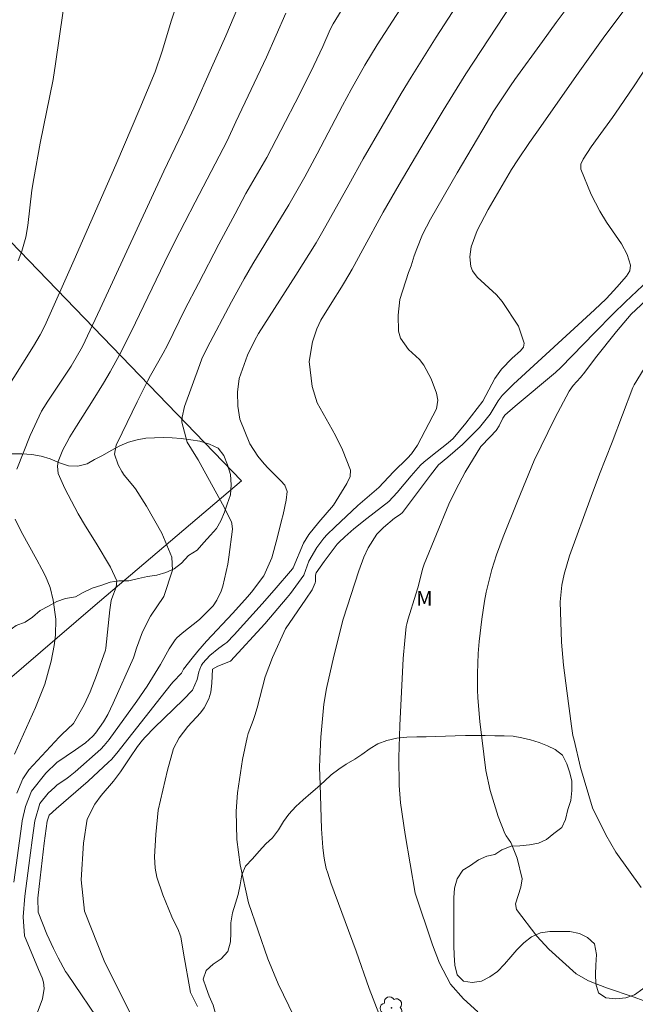
# Model space of a CAD drawing. Units: metres. Extents: x 282623 to 283139, y 1674896 to 1675461.
# Drawn here: x 283006 to 283069, y 1675084 to 1675185 of the extents above; entities that cross this region are included whole.
import ezdxf

# ---------------------------------------------------------------- set-up
doc = ezdxf.new("R2010")
doc.units = ezdxf.units.M
doc.header["$MEASUREMENT"] = 0
for name, color, linetype, lineweight, true_color in [('Arvores_Isoladas', 7, 'Continuous', 18, 0x00ff33), ('Curvas_Intermediarias', 7, 'Continuous', 9, 0x783c14), ('Curvas_Mestras', 7, 'Continuous', 20, 0x783c14), ('Topon_Vegetacao', 7, 'Continuous', 9, 0x00ff33), ('Vegetacao', 7, 'Orla8', 9, 0x00ff33)]:
    doc.layers.add(name, color=color, linetype=linetype, lineweight=lineweight, true_color=true_color)
doc.layers.add('Cerca', color=8, linetype='Cerca', lineweight=20)
doc.styles.add('Arial', font='arial.ttf', dxfattribs={"height": 1.5})
doc.styles.get("Standard").update_dxf_attribs({"font": 'arial.ttf'})
doc.linetypes.add('Cerca', pattern='A,10,0,["X",Standard,S=1,R=0,X=0,Y=-0.5],0.1', length=10.1)
doc.linetypes.add('Orla8', pattern='A,6,-0.5,["V",Standard,S=1,R=0,X=-0.5,Y=-1],-0.5,6,-0.5,["V",Standard,S=1,R=0,X=-0.5,Y=-1],-0.5', length=14)

# ---------------------------------------------------------------- blocks, each defined once
blk = doc.blocks.new('Arvore')
at = {"layer": 'Arvores_Isoladas'}
blk.add_lwpolyline([(-0.72, 0.49, 0.872324), (-0.72, -0.55, 0.862983), (0.28, -0.83, 0.900105), (0.89, 0.03, 0.863155), (0.26, 0.86, 0.882486)], format="xyb", close=True, dxfattribs=at)
blk.add_circle((0, 0), 0.0286, dxfattribs=at)

msp = doc.modelspace()

# ---------------------------------------------------------------- linework, layer by layer
at = {"layer": 'Cerca', "flags": 128}
msp.add_lwpolyline([(283122.25, 1675126.61), (283120.46, 1675130.15), (283114.66, 1675140.14), (283107.7, 1675151.06), (283098.83, 1675163.37), (283084.96, 1675180.23), (283072.13, 1675194.02), (283060.75, 1675205.21), (283041.72, 1675220.94), (283033.3, 1675227.19), (283029.23, 1675229.71), (283026.88, 1675230.75), (283023.88, 1675231.34), (283020.98, 1675231.47), (283018.13, 1675231.25), (283014.7, 1675230.36), (283011.19, 1675228.38), (283007.7, 1675225.22), (283003.03, 1675219.72), (282995.92, 1675211.21), (282983.21, 1675198.48), (282976.1, 1675192.04), (282978.22, 1675189.85), (283028.36, 1675137.94), (283013.13, 1675125), (282989.97, 1675105.14), (282940.86, 1675156.72), (282978.22, 1675189.85)], dxfattribs=at)
at = {"layer": 'Curvas_Intermediarias', "flags": 128}
for points, elevation in [([(283005.5, 1675160.42), (283005.87, 1675161.4), (283006.3, 1675162.85), (283006.48, 1675164.04), (283006.91, 1675167.66), (283007.09, 1675168.86), (283007.76, 1675172.45), (283009.07, 1675178.96), (283009.31, 1675180.59), (283010.11, 1675185.99), (283010.3, 1675186.8), (283011.05, 1675189.19), (283010.04, 1675192.64), (283005.64, 1675200.65)], 51), ([(283048.94, 1675192.92), (283042.25, 1675182.53), (283040.97, 1675180.44), (283039.56, 1675177.96), (283038.68, 1675176.32), (283036.09, 1675171.37), (283034.82, 1675169.01), (283033.18, 1675166.16), (283029.52, 1675160.12), (283028.63, 1675158.59), (283027.32, 1675156.22), (283024.85, 1675151.52), (283024.31, 1675150.4), (283024.08, 1675149.83), (283022.52, 1675145.53), (283022.29, 1675144.44), (283022.26, 1675143.93), (283022.8, 1675141.88), (283023.68, 1675140.44), (283023.91, 1675140.08), (283024.33, 1675139.34), (283026.41, 1675135.53), (283027.33, 1675133.72), (283027.38, 1675133.58), (283027.42, 1675132.99), (283027.06, 1675130.12), (283026.94, 1675129.41), (283026.44, 1675127.17), (283026.27, 1675126.63), (283025.83, 1675125.71), (283025.47, 1675125.14), (283024.04, 1675123.76), (283022.28, 1675122.36), (283021.73, 1675121.86), (283021.55, 1675121.67), (283020.96, 1675120.76), (283020.08, 1675119.14), (283018.69, 1675116.92), (283017.63, 1675115.38), (283014.8, 1675111.46), (283014.31, 1675110.85), (283013.96, 1675110.48), (283011.32, 1675108.18), (283010.64, 1675107.62), (283010.37, 1675107.41), (283009.5, 1675106.83), (283009.24, 1675106.61), (283008.58, 1675105.98), (283007.73, 1675104.92), (283007.19, 1675103.17), (283006.92, 1675101.18), (283006.6, 1675098.59), (283006.27, 1675096.23), (283006.17, 1675095.44), (283006.01, 1675093.33), (283006.14, 1675091.38), (283007.59, 1675087.96), (283007.95, 1675087.1), (283008.1, 1675086.67), (283008.17, 1675086), (283007.98, 1675084.95), (283007.45, 1675083.47)], 56), ([(283014.21, 1675082.08), (283010.55, 1675087.46), (283010.36, 1675087.76), (283009.58, 1675089.16), (283009.1, 1675090.11), (283008.42, 1675091.57), (283007.53, 1675093.8), (283007.51, 1675095.25), (283007.66, 1675096.44), (283008.16, 1675100.88), (283008.46, 1675103.13), (283008.68, 1675103.75), (283009.4, 1675104.39), (283012.65, 1675107.22), (283014.76, 1675109.15), (283015.05, 1675109.44), (283015.58, 1675110.08), (283020.14, 1675115.85), (283021.16, 1675117.12), (283021.36, 1675117.36), (283022.21, 1675118.26), (283022.41, 1675118.68), (283023.29, 1675119.79), (283023.9, 1675120.52), (283024.78, 1675121.52), (283027.48, 1675124.39), (283028.98, 1675126.06), (283029.39, 1675126.54), (283030.64, 1675128.22), (283031.47, 1675130.06), (283031.99, 1675132.06), (283032.44, 1675133.86), (283032.62, 1675134.47), (283032.92, 1675135.95), (283033.03, 1675136.83), (283032.79, 1675137.48), (283032.39, 1675137.92), (283031.09, 1675139.21), (283030.68, 1675139.65), (283030.04, 1675140.44), (283029.22, 1675141.72), (283028.19, 1675144.23), (283027.96, 1675145.57), (283027.94, 1675147), (283028.13, 1675148.4), (283028.98, 1675150.77), (283029.7, 1675152.3), (283030.08, 1675153.01), (283033.9, 1675158.97), (283035.98, 1675162.28), (283036.68, 1675163.45), (283039.35, 1675168.2), (283040.79, 1675170.86), (283044.7, 1675177.55), (283045.7, 1675179.21), (283048.28, 1675183.3), (283053.63, 1675191.6)], 57), ([(283023.85, 1675084.18), (283023.14, 1675085.6), (283022.42, 1675089.63), (283022.14, 1675091.3), (283022.09, 1675091.45), (283021.89, 1675091.93), (283021.22, 1675093.33), (283020.31, 1675095.59), (283019.7, 1675097.41), (283019.52, 1675098.33), (283019.45, 1675099.47), (283019.58, 1675101.77), (283019.82, 1675104.26), (283020.78, 1675108.33), (283021.41, 1675110.56), (283021.98, 1675111.63), (283022.86, 1675112.79), (283024.14, 1675114.21), (283024.52, 1675114.71), (283025.01, 1675115.64), (283025.21, 1675116.3), (283025.32, 1675117.23), (283025.37, 1675118.65), (283025.92, 1675118.98), (283027.21, 1675119.47), (283030.75, 1675123.3), (283033.02, 1675125.98), (283033.37, 1675126.41), (283034.73, 1675128.29), (283035.23, 1675129.7), (283036.07, 1675131.1), (283036.77, 1675132.08), (283037.11, 1675132.44), (283037.89, 1675133.19), (283040.26, 1675135.4), (283042.41, 1675137.23), (283043.92, 1675138.86), (283045.34, 1675140.23), (283045.74, 1675140.68), (283046.35, 1675141.59), (283048.29, 1675145.28), (283048.45, 1675146.17), (283048.32, 1675146.9), (283047.76, 1675148.37), (283047, 1675149.76), (283046.55, 1675150.34), (283045.45, 1675151.37), (283044.62, 1675152.51), (283044.43, 1675153.25), (283044.37, 1675154.86), (283044.55, 1675156.47), (283045.45, 1675159.24), (283045.7, 1675159.93), (283046.01, 1675160.93), (283046.28, 1675161.66), (283046.88, 1675163.13), (283047.68, 1675164.69), (283050.41, 1675169.43), (283053.48, 1675174.62), (283054.12, 1675175.67), (283055.88, 1675178.33), (283056.33, 1675178.98), (283059.14, 1675182.87), (283060.56, 1675184.8), (283063.42, 1675188.64)], 59), ([(283056.8, 1675187.93), (283051.31, 1675179.54), (283049.97, 1675177.41), (283048.98, 1675175.81), (283047.03, 1675172.56), (283044.47, 1675168.23), (283042.86, 1675165.39), (283040.78, 1675161.59), (283039.66, 1675159.58), (283038.89, 1675158.25), (283038.57, 1675157.72), (283037.58, 1675156.16), (283036.47, 1675154.36), (283036.05, 1675153.46), (283035.61, 1675152.15), (283035.28, 1675150.12), (283035.59, 1675147.57), (283036.08, 1675145.92), (283037.63, 1675143.18), (283038.01, 1675142.49), (283038.67, 1675141.11), (283039.51, 1675139.01), (283039.48, 1675138.38), (283039.12, 1675137.66), (283037.77, 1675135.44), (283036.26, 1675133.69), (283035.23, 1675132.45), (283034.69, 1675131.56), (283033.63, 1675129.04), (283033.56, 1675128.92), (283031.71, 1675126.76), (283030.47, 1675125.34), (283027.59, 1675122.17), (283026.85, 1675121.41), (283026.66, 1675121.24), (283026.03, 1675120.82), (283025.1, 1675120.08), (283024.39, 1675119.28), (283024.27, 1675119.08), (283024.08, 1675118.66), (283023.99, 1675118.41), (283023.82, 1675117.62), (283023.35, 1675116.51), (283022.4, 1675115.54), (283019.44, 1675112.69), (283018.48, 1675111.72), (283018.21, 1675111.41), (283017.72, 1675110.75), (283016.93, 1675109.59), (283015.98, 1675108.16), (283015.25, 1675107.2), (283014, 1675105.74), (283013.36, 1675104.87), (283012.55, 1675103.33), (283012.2, 1675100.88), (283011.95, 1675097.12), (283012.3, 1675093.93), (283014.31, 1675088.83), (283017.04, 1675083.36)], 58), ([(283021.98, 1675187.47), (283021.2, 1675185.05), (283020.23, 1675181.86), (283019.51, 1675179.75), (283017.94, 1675176.01), (283015.51, 1675170.24), (283011.23, 1675160.53), (283008.22, 1675153.77), (283007.76, 1675152.87), (283007.07, 1675151.71), (283003.98, 1675146.76)], 52), ([(283032.89, 1675185.76), (283030.92, 1675181.24), (283027.76, 1675174.63), (283026.87, 1675172.7), (283023.6, 1675166.42), (283021.51, 1675162.33), (283020.49, 1675160.27), (283017.5, 1675154.07), (283016.49, 1675152), (283015.88, 1675150.82), (283014.93, 1675149.07), (283014.24, 1675147.92), (283013.18, 1675146.2), (283011.48, 1675143.53), (283010.8, 1675142.42), (283010.48, 1675141.86), (283010.08, 1675141.1), (283009.6, 1675139.92), (283009.51, 1675139.42), (283009.59, 1675138.67), (283010.27, 1675137.13), (283011.64, 1675134.55), (283012.39, 1675133.29), (283013.49, 1675131.56), (283014.94, 1675129.09), (283015.59, 1675127.7), (283015.54, 1675127.06), (283015.08, 1675125.89), (283015.03, 1675125.69), (283014.89, 1675124.73), (283014.46, 1675120.83), (283014.42, 1675120.6), (283013.52, 1675118.02), (283012.87, 1675116.36), (283012.25, 1675115.02), (283011.16, 1675113.11), (283009.98, 1675111.98), (283009.68, 1675111.7), (283006.6, 1675108.37), (283005.97, 1675107.46), (283005.36, 1675105.99)], 54), ([(283005.37, 1675139.13), (283006.74, 1675142.58), (283007.88, 1675145.04), (283008.11, 1675145.42), (283008.54, 1675146.09), (283010.92, 1675149.67), (283012.08, 1675151.66), (283013.89, 1675155.53), (283020.39, 1675169.58), (283022.31, 1675173.57), (283023.46, 1675176.06), (283025.27, 1675180.17), (283026.75, 1675183.45), (283027.99, 1675186.35)], 53), ([(283042.39, 1675083.44), (283041.43, 1675085.99), (283040.1, 1675089.84), (283037.5, 1675096.83), (283037.17, 1675097.79), (283037.03, 1675098.27), (283036.84, 1675099.13), (283036.76, 1675099.56), (283036.66, 1675100.44), (283036.55, 1675102.32), (283036.39, 1675106.88), (283036.35, 1675108.61), (283036.36, 1675109.48), (283036.46, 1675111.72), (283036.77, 1675115.07), (283037.05, 1675116.68), (283037.79, 1675119.98), (283038.77, 1675123.79), (283040.36, 1675128.73), (283040.87, 1675130.11), (283041.33, 1675131.09), (283042.19, 1675132.46), (283042.87, 1675133.16), (283044.02, 1675134.1), (283044.59, 1675134.48), (283044.82, 1675134.69), (283047.68, 1675138.52), (283048.51, 1675139.58), (283049.47, 1675140.36), (283050.97, 1675141.63), (283052.71, 1675143.37), (283053.8, 1675144.73), (283054.61, 1675146.12), (283055.01, 1675146.65), (283056.17, 1675147.82), (283064.46, 1675155.41), (283065.66, 1675156.55), (283066.08, 1675156.99), (283066.75, 1675157.75), (283067.76, 1675158.85), (283068.1, 1675159.4), (283068.17, 1675159.97), (283067.83, 1675161.06), (283067.22, 1675162.16), (283065.69, 1675164.38), (283065.01, 1675165.5), (283064.13, 1675167.2), (283063.06, 1675169.79), (283063.08, 1675170.3), (283063.32, 1675170.82), (283064.13, 1675172.07), (283064.84, 1675173.08), (283066.3, 1675175.07), (283067.01, 1675176.08), (283068.59, 1675178.42), (283070.92, 1675181.96)], 61), ([(283069.95, 1675158.4), (283067.63, 1675156.23), (283066.39, 1675155.02), (283064.51, 1675153.11), (283061.02, 1675149.51), (283060.47, 1675149), (283056.36, 1675145.57), (283055.29, 1675144.64), (283055.09, 1675144.32), (283054.73, 1675143.56), (283054.42, 1675143.09), (283053.81, 1675142.43), (283052.83, 1675141.44), (283051.24, 1675138.81), (283050.27, 1675137), (283049.58, 1675135.54), (283047.04, 1675129.42), (283046.91, 1675129.01), (283046.38, 1675126.98), (283046.2, 1675126.33), (283045.42, 1675123.82), (283045.26, 1675123.3), (283045.19, 1675123.03), (283045.05, 1675121.6), (283044.9, 1675119.74), (283044.55, 1675112.89), (283044.48, 1675110.72), (283044.46, 1675109.63), (283044.49, 1675106.77), (283044.62, 1675105.01), (283045.1, 1675101.76), (283046.13, 1675095.76), (283047.88, 1675090.46), (283048.61, 1675088.59), (283049.75, 1675086.44), (283051.07, 1675084.95), (283052.55, 1675083.61)], 62), ([(283069.46, 1675084.77), (283068.54, 1675085.12), (283065.71, 1675086.09), (283063.87, 1675086.8), (283062.6, 1675087.51), (283059.81, 1675090.04), (283058.58, 1675091.36), (283056.49, 1675094.1), (283056.4, 1675094.65), (283056.93, 1675096.36), (283057.08, 1675097.23), (283056.55, 1675099.33), (283056.02, 1675100.7), (283055.9, 1675100.94), (283055.42, 1675101.62), (283055.29, 1675101.86), (283054.63, 1675103.6), (283053.78, 1675106.26), (283053.36, 1675108.31), (283052.74, 1675113.31), (283052.54, 1675115.73), (283052.51, 1675116.56), (283052.51, 1675118.22), (283052.58, 1675120.28), (283052.67, 1675121.5), (283052.94, 1675123.77), (283053.21, 1675125.63), (283053.39, 1675126.55), (283053.97, 1675128.86), (283054.46, 1675130.37), (283055.12, 1675132.19), (283056.59, 1675135.84), (283058.3, 1675140.01), (283060.42, 1675144.33), (283061.88, 1675147.09), (283062.3, 1675147.68), (283063.03, 1675148.49), (283063.48, 1675149.05), (283064.56, 1675150.5), (283066.72, 1675153.21), (283068.22, 1675154.98), (283069.73, 1675156.37)], 63), ([(283069.25, 1675096.34), (283066.67, 1675099.96), (283065.62, 1675101.72), (283064.27, 1675104.48), (283063.05, 1675108.61), (283062.38, 1675111.42), (283062.27, 1675111.89), (283062.12, 1675112.85), (283061.63, 1675116.44), (283061.31, 1675119.07), (283061.09, 1675121.42), (283060.95, 1675125.55), (283061.12, 1675127.26), (283061.36, 1675128.38), (283061.93, 1675130.26), (283064.12, 1675136.33), (283065, 1675138.62), (283066.28, 1675141.87), (283068.41, 1675147.47), (283068.54, 1675147.75), (283069.92, 1675150.04)], 64), ([(283005.12, 1675109.97), (283007.27, 1675114.74), (283008.23, 1675117.13), (283008.87, 1675119.47), (283009.17, 1675121.07), (283009.32, 1675122.14), (283009.36, 1675123.77), (283009.08, 1675125.73), (283008.76, 1675127.02), (283008.3, 1675128.16), (283007.92, 1675128.89), (283007.41, 1675129.86), (283005.81, 1675132.73), (283005.18, 1675133.99)], 53)]:
    msp.add_lwpolyline(points, dxfattribs=dict(at, elevation=elevation))
at = {"layer": 'Curvas_Mestras', "flags": 128}
for points, elevation in [([(283005.04, 1675096.89), (283005.86, 1675102.85), (283005.92, 1675103.17), (283006.25, 1675104.61), (283006.85, 1675106.19), (283008.32, 1675108.02), (283009.46, 1675109.12), (283011.36, 1675110.4), (283012.38, 1675111.14), (283013.15, 1675111.81), (283013.43, 1675112.12), (283014.22, 1675113.28), (283014.66, 1675114.03), (283015.22, 1675115.18), (283017.3, 1675119.83), (283017.37, 1675120.02), (283017.61, 1675120.8), (283018.22, 1675122.49), (283019.03, 1675124.1), (283020.42, 1675126.1), (283021.29, 1675128.8), (283021.24, 1675130.11), (283020.21, 1675132.59), (283018.64, 1675135.33), (283017.49, 1675137.1), (283017.23, 1675137.46), (283016.35, 1675138.52), (283016.1, 1675138.89), (283015.72, 1675139.58), (283015.37, 1675140.67), (283015.54, 1675141.56), (283016.13, 1675142.85), (283017.68, 1675146.02), (283018.74, 1675148.13), (283019.05, 1675148.71), (283020.34, 1675151), (283020.77, 1675151.79), (283022.57, 1675155.44), (283023.95, 1675158.12), (283026.04, 1675162.14), (283027.69, 1675165.24), (283028.81, 1675167.3), (283030.96, 1675171), (283032.39, 1675173.75), (283034.32, 1675177.52), (283035.75, 1675180.41), (283036.69, 1675182.34), (283037.44, 1675184.09), (283037.74, 1675184.67), (283042.89, 1675193.08)], 55), ([(283034.27, 1675081.98), (283032.1, 1675086.49), (283031.05, 1675089.04), (283029.08, 1675094.76), (283028.22, 1675098.64), (283027.86, 1675101.26), (283027.8, 1675104.13), (283027.94, 1675106.03), (283028.47, 1675109.43), (283028.92, 1675111.69), (283029.04, 1675112.09), (283029.56, 1675113.43), (283029.73, 1675113.92), (283029.94, 1675114.71), (283030.77, 1675117.87), (283031.52, 1675119.87), (283032.86, 1675122.78), (283034.95, 1675125.83), (283035.57, 1675126.77), (283035.9, 1675127.51), (283035.92, 1675127.63), (283035.91, 1675128.27), (283035.98, 1675128.51), (283036.8, 1675129.68), (283038.14, 1675131.44), (283038.31, 1675131.63), (283038.92, 1675132.2), (283039.84, 1675133.02), (283041.17, 1675134.07), (283043.44, 1675135.83), (283044.29, 1675136.73), (283045.71, 1675138.43), (283046.68, 1675139.53), (283047.01, 1675139.84), (283047.71, 1675140.43), (283049.51, 1675141.8), (283050.02, 1675142.25), (283051.29, 1675143.83), (283053.03, 1675146.07), (283054.29, 1675148.38), (283054.95, 1675149.36), (283056.04, 1675150.48), (283056.9, 1675151.22), (283057.2, 1675151.61), (283057.29, 1675152.01), (283056.7, 1675153.73), (283055.02, 1675156.28), (283054.45, 1675156.94), (283052.48, 1675158.75), (283051.99, 1675159.42), (283051.81, 1675159.85), (283051.73, 1675160.85), (283051.86, 1675161.85), (283052.48, 1675163.54), (283053.6, 1675165.67), (283055.99, 1675169.76), (283056.63, 1675170.77), (283057.81, 1675172.53), (283058.56, 1675173.57), (283062.8, 1675179.62), (283065.53, 1675183.44), (283067.4, 1675185.94)], 60)]:
    msp.add_lwpolyline(points, dxfattribs=dict(at, elevation=elevation))
at = {"layer": 'Vegetacao', "flags": 128}
msp.add_lwpolyline([(283122.28, 1675106.06), (283121.65, 1675104.94), (283121.13, 1675104.2), (283119.4, 1675103.33), (283118.66, 1675102.99), (283117.85, 1675102.34), (283117.7, 1675101.96), (283117.7, 1675101.74), (283117.9, 1675101.41), (283118.29, 1675101.19), (283118.72, 1675100.7), (283118.75, 1675099.72), (283118.26, 1675099.16), (283117.37, 1675098.89), (283116.47, 1675098.77), (283115.55, 1675098.57), (283114.64, 1675098.43), (283113.74, 1675098.21), (283112.86, 1675098.02), (283111.93, 1675097.97), (283110.95, 1675097.94), (283109.99, 1675097.85), (283109.01, 1675097.75), (283108.16, 1675097.68), (283107.32, 1675097.43), (283106.61, 1675096.87), (283105.99, 1675096.17), (283105.17, 1675095.53), (283104.68, 1675094.72), (283104.17, 1675093.8), (283103.52, 1675093.06), (283102.6, 1675092.5), (283101.75, 1675091.85), (283101.13, 1675091.16), (283100.58, 1675090.35), (283100.14, 1675089.54), (283099.6, 1675088.78), (283099.11, 1675087.91), (283098.34, 1675087.33), (283097.52, 1675086.95), (283096.57, 1675086.61), (283095.74, 1675086.43), (283094.84, 1675086.43), (283093.93, 1675086.46), (283093.03, 1675086.47), (283092.07, 1675086.49), (283091.13, 1675086.49), (283090.13, 1675086.43), (283089.2, 1675086.35), (283088.29, 1675086.35), (283087.34, 1675086.5), (283086.4, 1675086.78), (283085.57, 1675087.21), (283084.66, 1675087.61), (283083.84, 1675087.97), (283083.03, 1675088.38), (283082.18, 1675088.68), (283081.24, 1675088.89), (283080.31, 1675089.06), (283079.28, 1675089.09), (283078.36, 1675089.09), (283077.4, 1675089.09), (283076.41, 1675089.07), (283075.49, 1675088.93), (283074.63, 1675088.66), (283073.73, 1675088.35), (283072.78, 1675088), (283071.86, 1675087.57), (283070.93, 1675087.08), (283070.15, 1675086.54), (283069.43, 1675085.98), (283068.57, 1675085.37), (283067.67, 1675085.05), (283066.64, 1675084.96), (283065.64, 1675085.05), (283064.89, 1675085.56), (283064.6, 1675086.47), (283064.58, 1675087.48), (283064.62, 1675088.39), (283064.67, 1675089.5), (283064.48, 1675090.56), (283063.75, 1675091.23), (283062.93, 1675091.63), (283061.94, 1675091.82), (283060.89, 1675091.84), (283059.9, 1675091.84), (283058.93, 1675091.71), (283058.01, 1675091.3), (283057.24, 1675090.68), (283056.53, 1675089.95), (283055.92, 1675089.25), (283055.26, 1675088.48), (283054.54, 1675087.75), (283053.77, 1675087.2), (283052.92, 1675086.77), (283051.95, 1675086.62), (283051.07, 1675086.77), (283050.41, 1675087.4), (283050.19, 1675088.4), (283050.1, 1675089.42), (283050.09, 1675090.4), (283050.09, 1675091.37), (283050.09, 1675092.39), (283050.09, 1675093.31), (283050.09, 1675094.26), (283050.09, 1675095.28), (283050.15, 1675096.26), (283050.41, 1675097.22), (283051, 1675098.12), (283051.8, 1675098.59), (283052.59, 1675099.15), (283053.47, 1675099.53), (283054.28, 1675099.7), (283054.99, 1675100.2), (283055.94, 1675100.58), (283056.83, 1675100.6), (283057.83, 1675100.7), (283058.73, 1675100.87), (283059.55, 1675101.26), (283060.31, 1675101.86), (283061.12, 1675102.48), (283061.51, 1675103.3), (283061.75, 1675104.3), (283062.04, 1675105.25), (283062.16, 1675106.24), (283062.15, 1675107.21), (283061.94, 1675108.07), (283061.63, 1675108.99), (283061.19, 1675109.86), (283060.45, 1675110.44), (283059.66, 1675110.84), (283058.81, 1675111.16), (283057.93, 1675111.45), (283057.04, 1675111.66), (283056.15, 1675111.81), (283055.23, 1675111.86), (283054.27, 1675111.86), (283053.28, 1675111.87), (283052.33, 1675111.87), (283051.27, 1675111.87), (283050.22, 1675111.86), (283049.24, 1675111.82), (283048.24, 1675111.78), (283047.26, 1675111.75), (283046.29, 1675111.75), (283045.28, 1675111.71), (283044.23, 1675111.61), (283043.22, 1675111.38), (283042.31, 1675111.02), (283041.51, 1675110.54), (283040.68, 1675109.95), (283039.95, 1675109.45), (283039.07, 1675108.94), (283038.31, 1675108.44), (283037.54, 1675107.85), (283036.83, 1675107.22), (283036.13, 1675106.58), (283035.45, 1675105.99), (283034.66, 1675105.29), (283033.91, 1675104.61), (283033.21, 1675103.85), (283032.65, 1675103.07), (283032.14, 1675102.24), (283031.51, 1675101.42), (283030.85, 1675100.8), (283030.17, 1675100.05), (283029.47, 1675099.28), (283028.77, 1675098.51), (283028.39, 1675097.63), (283028.22, 1675096.61), (283028, 1675095.62), (283027.74, 1675094.75), (283027.42, 1675093.74), (283027.26, 1675092.71), (283027.25, 1675091.7), (283027.23, 1675090.78), (283026.96, 1675089.8), (283026.28, 1675089.05), (283025.45, 1675088.5), (283024.74, 1675087.84), (283024.44, 1675086.97), (283024.74, 1675086.06), (283025.06, 1675085.21), (283025.44, 1675084.29), (283025.73, 1675083.32), (283025.85, 1675082.33), (283025.85, 1675081.41), (283025.92, 1675080.44), (283026.16, 1675079.48), (283026.58, 1675078.67), (283027, 1675077.76), (283027.42, 1675076.85), (283027.66, 1675075.93), (283027.88, 1675075.04), (283028.09, 1675074.05), (283028.17, 1675073.08), (283028.2, 1675072.11), (283027.92, 1675071.22), (283027.33, 1675070.38), (283026.71, 1675069.65), (283026.11, 1675068.92), (283025.56, 1675068.03), (283025.1, 1675067.25), (283024.83, 1675066.4), (283025.66, 1675066.02), (283026.56, 1675065.66), (283027.5, 1675065.63), (283028.42, 1675065.63), (283029.42, 1675065.63), (283030.41, 1675065.63), (283031.43, 1675065.63), (283032.43, 1675065.67), (283033.49, 1675065.78), (283034.44, 1675065.87), (283035.46, 1675065.89), (283036.51, 1675065.89), (283037.47, 1675065.72), (283038.38, 1675065.35), (283039.12, 1675064.63), (283039.64, 1675063.77), (283040.11, 1675062.87), (283040.6, 1675061.96), (283041.15, 1675061.1), (283041.79, 1675060.47), (283042.73, 1675060.16), (283043.65, 1675059.91), (283044.56, 1675059.53), (283045.23, 1675058.89), (283046.01, 1675058.43), (283046.73, 1675057.84), (283046.91, 1675056.93), (283046.91, 1675055.97), (283046.67, 1675055.09), (283046.34, 1675054), (283045.65, 1675053.04), (283044.95, 1675052.45), (283044.01, 1675052.41), (283043.52, 1675051.63), (283042.71, 1675051), (283041.8, 1675050.61), (283040.98, 1675050.16), (283040.35, 1675049.41), (283039.48, 1675048.9), (283038.74, 1675048.38), (283037.86, 1675047.92), (283037.07, 1675047.49), (283036.17, 1675046.94), (283035.35, 1675046.35), (283034.66, 1675045.78), (283033.89, 1675045.24), (283033.05, 1675044.82), (283032.28, 1675044.34), (283031.51, 1675043.81), (283030.78, 1675043.16), (283030.14, 1675042.46), (283029.31, 1675042.06), (283028.65, 1675041.42), (283027.98, 1675040.75), (283027.38, 1675040.07), (283026.68, 1675039.42), (283025.8, 1675038.99), (283025.12, 1675038.55), (283024.47, 1675037.92), (283023.76, 1675037.3), (283022.97, 1675036.75), (283022.23, 1675036.15), (283021.43, 1675035.58), (283020.53, 1675035.32), (283019.56, 1675035.27), (283018.64, 1675035.27), (283017.71, 1675035.27), (283016.8, 1675035.27), (283015.84, 1675035.24), (283014.9, 1675035.09), (283013.99, 1675034.97), (283013.03, 1675034.91), (283012.12, 1675034.91), (283011.2, 1675034.93), (283010.3, 1675035.03), (283009.41, 1675035.24), (283008.56, 1675035.67), (283007.74, 1675036.09), (283006.88, 1675036.34), (283005.98, 1675036.61), (283005.25, 1675037.2), (283004.72, 1675037.98), (283004.35, 1675038.82), (283004.35, 1675039.73), (283004.42, 1675040.68), (283004.78, 1675041.61), (283005.1, 1675042.57), (283005.47, 1675043.56), (283006.17, 1675044.3), (283006.81, 1675045.05), (283007.66, 1675045.6), (283008.37, 1675046.33), (283008.93, 1675047.17), (283009.48, 1675047.97), (283010.38, 1675048.32), (283011.21, 1675048.74), (283011.84, 1675049.4), (283012.58, 1675050.01), (283013.34, 1675050.64), (283013.93, 1675051.46), (283014.6, 1675052.18), (283015.41, 1675052.69), (283016.32, 1675053.23), (283016.92, 1675053.97), (283017.71, 1675054.6), (283018.52, 1675055.31), (283018.93, 1675056.24), (283019.24, 1675057.21), (283019.47, 1675058.17), (283019.5, 1675059.11), (283019.47, 1675060.09), (283019.27, 1675061.14), (283018.96, 1675062.21), (283018.29, 1675063), (283017.73, 1675063.6), (283017.22, 1675064.29), (283016.63, 1675064.89), (283015.86, 1675065.41), (283014.98, 1675066.06), (283014.04, 1675066.63), (283013.02, 1675067.17), (283012.19, 1675067.63), (283011.39, 1675068.11), (283010.57, 1675068.54), (283009.82, 1675069.11), (283009.07, 1675069.7), (283008.18, 1675070.32), (283007.31, 1675070.88), (283006.44, 1675071.19), (283005.48, 1675071.22), (283004.47, 1675071), (283003.64, 1675070.65), (283002.7, 1675070.11), (283001.84, 1675069.42), (283001.27, 1675068.54), (283000.97, 1675067.63), (283000.61, 1675066.65), (283000.56, 1675065.75), (283000.34, 1675064.8), (282999.71, 1675063.91), (282999.18, 1675063.14), (282998.71, 1675062.41), (282997.92, 1675061.92), (282997.51, 1675061.37), (282996.99, 1675060.62), (282996.23, 1675059.9), (282995.65, 1675059.14), (282995.23, 1675058.34), (282994.82, 1675057.49), (282994.32, 1675056.77), (282993.64, 1675056.14), (282992.96, 1675055.62), (282992.18, 1675055.09), (282991.16, 1675054.93), (282990.15, 1675054.93), (282989.2, 1675055.09), (282988.34, 1675055.44), (282987.47, 1675055.92), (282986.8, 1675056.57), (282985.94, 1675057.21), (282985.02, 1675057.72), (282984.1, 1675058.11), (282983.06, 1675058.35), (282982.29, 1675058.89), (282981.78, 1675059.72), (282981.05, 1675060.33), (282980.34, 1675060.91), (282979.83, 1675061.59), (282978.99, 1675061.88), (282978.14, 1675062.29), (282977.58, 1675063.07), (282977.14, 1675063.95), (282976.39, 1675064.54), (282975.91, 1675065.37), (282974.99, 1675065.8), (282974.15, 1675066.39), (282973.63, 1675067.22), (282972.96, 1675067.98), (282972.25, 1675068.65), (282971.74, 1675069.41), (282970.92, 1675069.91), (282970.1, 1675070.47), (282969.36, 1675071.22), (282968.76, 1675072), (282968.02, 1675072.65), (282967.45, 1675073.51), (282966.87, 1675074.29), (282966.21, 1675074.99), (282965.76, 1675075.87), (282965.33, 1675076.82), (282964.93, 1675077.71), (282964.91, 1675078.63), (282964.97, 1675079.44), (282964.99, 1675080.24), (282965.14, 1675081.31), (282965.77, 1675082.13), (282966.38, 1675082.88), (282967.3, 1675083.08), (282968.12, 1675083.64), (282968.88, 1675084.14), (282969.66, 1675084.53), (282970.44, 1675084.95), (282971.15, 1675085.53), (282972.02, 1675085.92), (282972.86, 1675086.38), (282973.64, 1675086.92), (282974.54, 1675087.25), (282975.26, 1675087.84), (282976.11, 1675088.27), (282976.91, 1675088.68), (282977.54, 1675089.27), (282978.27, 1675089.69), (282978.87, 1675090.43), (282979.54, 1675091.15), (282980.03, 1675091.94), (282980.48, 1675092.84), (282980.96, 1675093.52), (282981.42, 1675094.01), (282982.01, 1675094.73), (282982.76, 1675095.28), (282983.39, 1675096.03), (282983.99, 1675096.73), (282984.65, 1675097.45), (282985.12, 1675098.27), (282985.69, 1675098.88), (282986.25, 1675099.62), (282986.97, 1675100.25), (282987.65, 1675100.95), (282988.3, 1675101.82), (282989.3, 1675102.51), (282989.98, 1675103.24), (282990.69, 1675103.84), (282991.28, 1675104.67), (282991.67, 1675105.58), (282992.13, 1675106.39), (282992.45, 1675107.37), (282992.81, 1675108.2), (282993.12, 1675109.24), (282993.3, 1675110.14), (282993.39, 1675111.12), (282993.39, 1675112.04), (282993.39, 1675113.02), (282993.39, 1675113.93), (282993.39, 1675114.9), (282993.59, 1675115.78), (282994.49, 1675116.12), (282995.35, 1675116.53), (282996.2, 1675116.87), (282997.05, 1675117.19), (282997.8, 1675117.61), (282998.36, 1675118.34), (282999.01, 1675118.92), (282999.82, 1675119.27), (283000.53, 1675119.87), (283001.38, 1675120.37), (283002.2, 1675120.8), (283002.85, 1675121.51), (283003.67, 1675122.1), (283004.53, 1675122.59), (283005.28, 1675123.12), (283006.2, 1675123.46), (283006.98, 1675123.97), (283007.75, 1675124.66), (283008.62, 1675125.11), (283009.46, 1675125.59), (283010.33, 1675125.89), (283011.36, 1675126.05), (283012.14, 1675126.52), (283013.08, 1675126.96), (283014.06, 1675127.26), (283014.93, 1675127.58), (283015.79, 1675127.69), (283016.82, 1675127.7), (283017.83, 1675127.94), (283018.72, 1675128.13), (283019.7, 1675128.28), (283020.6, 1675128.54), (283021.47, 1675128.92), (283022.2, 1675129.52), (283022.93, 1675130.29), (283023.82, 1675130.85), (283024.51, 1675131.63), (283025.18, 1675132.36), (283025.79, 1675133.06), (283026.24, 1675133.82), (283026.61, 1675134.72), (283026.9, 1675135.54), (283027.24, 1675136.49), (283027.28, 1675137.51), (283027.21, 1675138.56), (283026.91, 1675139.55), (283026.55, 1675140.53), (283025.96, 1675141.28), (283025.08, 1675141.69), (283024.09, 1675141.97), (283023.17, 1675142.12), (283022.18, 1675142.26), (283021.27, 1675142.34), (283020.36, 1675142.35), (283019.45, 1675142.34), (283018.55, 1675142.3), (283017.67, 1675142.12), (283016.79, 1675141.87), (283015.9, 1675141.49), (283015, 1675141.02), (283014.14, 1675140.53), (283013.32, 1675140.11), (283012.56, 1675139.67), (283011.61, 1675139.41), (283010.64, 1675139.47), (283009.72, 1675139.78), (283008.78, 1675140.17), (283007.84, 1675140.46), (283006.89, 1675140.63), (283005.87, 1675140.69), (283004.86, 1675140.69), (283003.95, 1675140.47), (283003.35, 1675139.78), (283003.23, 1675138.78), (283003.26, 1675137.83), (283003.32, 1675136.93), (283003.42, 1675135.97), (283003.47, 1675135), (283003.47, 1675133.99), (283003.27, 1675133.03), (283002.8, 1675132.22), (283002.18, 1675131.45), (283001.5, 1675130.78), (283000.82, 1675130.25), (282999.94, 1675129.75), (282999.02, 1675129.39), (282998, 1675129.12), (282997.12, 1675128.95), (282996.22, 1675128.72), (282995.32, 1675128.44), (282994.42, 1675128.03), (282993.48, 1675127.51), (282992.55, 1675126.99), (282991.63, 1675126.47), (282990.76, 1675125.94), (282989.92, 1675125.5), (282989.05, 1675125.22), (282988.15, 1675125.11), (282987.1, 1675125.11), (282986.16, 1675125.43), (282985.45, 1675126.13), (282985.03, 1675127.03), (282984.93, 1675128.05), (282984.97, 1675128.96), (282985.17, 1675129.95), (282985.4, 1675130.88), (282985.72, 1675131.73), (282986.29, 1675132.53), (282986.65, 1675133.4), (282987.16, 1675134.25), (282987.64, 1675135.1), (282988.06, 1675135.97), (282988.47, 1675136.9), (282989.07, 1675137.82), (282989.69, 1675138.56), (282990.24, 1675139.32), (282990.91, 1675140.02), (282991.47, 1675140.84), (282991.92, 1675141.67), (282992.47, 1675142.52), (282993.27, 1675143.14), (282993.91, 1675143.8), (282994.72, 1675144.33), (282995.17, 1675145.17), (282995.39, 1675146.14), (282995.54, 1675147.04), (282995.55, 1675147.97), (282995.55, 1675148.93), (282995.55, 1675149.84), (282995.55, 1675150.8), (282995.55, 1675151.8), (282995.37, 1675152.75), (282994.91, 1675153.53), (282994.5, 1675154.41), (282994.06, 1675155.34), (282993.44, 1675156.08), (282992.98, 1675156.91), (282992.39, 1675157.73), (282991.97, 1675158.58), (282991.66, 1675159.43), (282991.3, 1675160.31), (282990.71, 1675161.1), (282990.23, 1675161.97), (282989.76, 1675162.86), (282989.42, 1675163.85), (282989.1, 1675164.71), (282988.55, 1675165.55), (282988.15, 1675166.44), (282987.64, 1675167.19), (282987.17, 1675168.1), (282986.68, 1675169.05), (282986.02, 1675169.74), (282985.3, 1675170.41), (282984.53, 1675170.94), (282984.38, 1675171.84), (282984.38, 1675172.91), (282984.38, 1675173.9), (282984.37, 1675174.91), (282984.14, 1675175.81), (282983.87, 1675176.73), (282983.61, 1675177.64), (282983.06, 1675178.44), (282982.45, 1675179.25), (282981.73, 1675179.79), (282981.03, 1675180.41), (282980.43, 1675181.18), (282979.84, 1675181.88), (282978.97, 1675182.35), (282978.23, 1675182.94), (282977.64, 1675183.68), (282977.35, 1675184.6), (282977.15, 1675185.63), (282977.08, 1675186.69), (282977.41, 1675187.66), (282978.04, 1675188.3), (282978.53, 1675189.17), (282979.29, 1675189.79), (282980, 1675190.42), (282980.77, 1675190.94), (282981.29, 1675191.75), (282981.76, 1675192.62), (282982.17, 1675193.33), (282982.8, 1675194.02), (282983.29, 1675194.73), (282984.04, 1675195.27), (282984.62, 1675196.07), (282985.41, 1675196.92), (282985.94, 1675197.8), (282986.65, 1675198.54), (282987.42, 1675199.05), (282988, 1675199.87), (282988.47, 1675200.62), (282988.86, 1675201.47), (282989.34, 1675202.39), (282990, 1675203.1), (282990.58, 1675203.93), (282991.33, 1675204.57), (282991.89, 1675205.37), (282992.59, 1675205.95), (282993.51, 1675206.17), (282994.46, 1675206.33), (282995.31, 1675206.67), (282995.84, 1675207.48), (282996.37, 1675208.36), (282996.73, 1675209.26), (282997.02, 1675210.12), (282997.53, 1675210.99), (282998.18, 1675211.63), (282998.9, 1675212.36), (282999.56, 1675213.12), (283000.04, 1675213.99), (283000.74, 1675214.7), (283001.35, 1675215.41), (283001.97, 1675216.11), (283002.67, 1675216.71), (283003.2, 1675217.49), (283003.89, 1675218.23), (283004.65, 1675218.71), (283005.36, 1675219.48), (283006.1, 1675220.05), (283006.7, 1675220.84), (283007.3, 1675221.71), (283007.81, 1675222.52), (283008.34, 1675223.42), (283009.01, 1675224.15), (283009.46, 1675224.96), (283010.05, 1675225.84), (283010.79, 1675226.42), (283011.53, 1675226.94), (283012.43, 1675227.22), (283013.1, 1675227.87), (283013.78, 1675228.6), (283014.66, 1675228.98), (283015.58, 1675229.18), (283016.55, 1675229.34), (283017.48, 1675229.47), (283018.42, 1675229.64), (283019.38, 1675229.86), (283020.25, 1675230.08), (283021.2, 1675230.16), (283022.08, 1675230.16), (283023.04, 1675230.16), (283024.03, 1675230.1), (283025.01, 1675229.93), (283026, 1675229.61), (283026.96, 1675229.22), (283027.87, 1675228.82), (283028.71, 1675228.4), (283029.61, 1675227.88), (283030.48, 1675227.38), (283031.39, 1675226.94), (283032.18, 1675226.46), (283033.01, 1675225.91), (283033.85, 1675225.28), (283034.52, 1675224.65), (283035.21, 1675223.98), (283035.92, 1675223.29), (283036.65, 1675222.7), (283037.53, 1675222.13), (283038.44, 1675221.65), (283039.21, 1675221.16), (283040.06, 1675220.53), (283040.87, 1675219.85), (283041.66, 1675219.21), (283042.42, 1675218.6), (283043.21, 1675218.11), (283044.09, 1675217.65), (283044.92, 1675217.3), (283045.77, 1675216.97), (283046.78, 1675216.67), (283047.68, 1675216.42), (283048.5, 1675215.98), (283049.35, 1675215.49), (283050.18, 1675215.09), (283050.96, 1675214.62), (283051.67, 1675214.05), (283052.4, 1675213.39), (283053.08, 1675212.76), (283053.88, 1675212.07), (283054.54, 1675211.44), (283055.17, 1675210.77), (283055.8, 1675210.09), (283056.5, 1675209.33), (283057.32, 1675208.72), (283058.03, 1675208.07), (283058.55, 1675207.33), (283059, 1675206.42), (283059.21, 1675205.51), (283059.38, 1675204.62), (283059.67, 1675203.68), (283060.13, 1675202.81), (283060.67, 1675202.03), (283061.31, 1675201.27), (283061.93, 1675200.61), (283062.65, 1675199.97), (283063.4, 1675199.35), (283064.14, 1675198.78), (283064.9, 1675198.2), (283065.79, 1675197.6), (283066.59, 1675197.16), (283067.41, 1675196.67), (283068.24, 1675196.18), (283069.03, 1675195.69), (283069.9, 1675195.18), (283070.69, 1675194.73), (283071.52, 1675194.23), (283072.27, 1675193.68), (283072.96, 1675193.03), (283073.69, 1675192.38), (283074.46, 1675191.73), (283075.26, 1675191.06), (283076.07, 1675190.45), (283076.86, 1675189.88), (283077.55, 1675189.29), (283078.17, 1675188.5), (283078.71, 1675187.64), (283079.15, 1675186.71), (283079.47, 1675185.75), (283079.87, 1675184.86), (283080.34, 1675184.02), (283080.61, 1675183.08), (283080.61, 1675182.12), (283080.61, 1675181.18), (283080.4, 1675180.18), (283079.98, 1675179.29), (283079.35, 1675178.55), (283078.56, 1675177.93), (283077.81, 1675177.32), (283077.06, 1675176.61), (283076.42, 1675175.82), (283076.03, 1675174.97), (283075.92, 1675174.02), (283076.04, 1675173.08), (283076.54, 1675172.26), (283077.22, 1675171.53), (283078.01, 1675170.88), (283078.81, 1675170.25), (283079.44, 1675169.81), (283080.21, 1675169.31), (283080.99, 1675168.82), (283081.74, 1675168.3), (283082.49, 1675167.67), (283083.24, 1675166.91), (283084.04, 1675166.26), (283084.86, 1675165.8), (283085.81, 1675165.41), (283086.76, 1675165.08), (283087.79, 1675164.78), (283088.68, 1675164.6), (283089.7, 1675164.45), (283090.65, 1675164.38), (283091.64, 1675164.38), (283092.54, 1675164.29), (283093.24, 1675163.84), (283094, 1675163.23), (283094.67, 1675162.56), (283095.18, 1675161.78), (283095.64, 1675160.99), (283096.13, 1675160.16), (283096.64, 1675159.31), (283097.18, 1675158.46), (283097.7, 1675157.66), (283098.2, 1675156.85), (283098.65, 1675156.07), (283099.13, 1675155.31), (283099.68, 1675154.58), (283100.34, 1675153.75), (283100.84, 1675152.95), (283101.23, 1675152.12), (283101.57, 1675151.19), (283101.88, 1675150.36), (283102.22, 1675149.57), (283102.58, 1675148.88), (283103.01, 1675148.16), (283103.56, 1675147.37), (283104.12, 1675146.55), (283104.58, 1675145.72), (283105.03, 1675144.74), (283105.5, 1675143.97), (283106.05, 1675143.12), (283106.53, 1675142.24), (283107.16, 1675141.41), (283107.44, 1675140.52), (283107.47, 1675139.58), (283107.46, 1675138.58), (283107.46, 1675137.68), (283107.66, 1675136.62), (283108.2, 1675135.65), (283108.74, 1675134.83), (283109.36, 1675134.05), (283109.97, 1675133.37), (283110.62, 1675132.66), (283111.3, 1675131.88), (283111.84, 1675131.11), (283112.41, 1675130.32), (283112.97, 1675129.49), (283113.56, 1675128.68), (283114.07, 1675127.87), (283114.39, 1675127), (283114.58, 1675126.07), (283114.59, 1675125.16), (283114.86, 1675124.26), (283114.87, 1675123.56)], dxfattribs=at)

# ---------------------------------------------------------------- block references
at = {"layer": 'Arvores_Isoladas'}
msp.add_blockref('Arvore', (283043.7, 1675084.02), dxfattribs=at)

# ---------------------------------------------------------------- texts
at = {"layer": 'Topon_Vegetacao', "style": 'Arial'}
msp.add_text('M', height=1.5, rotation=359.9978, dxfattribs=at).set_placement((283046.24, 1675125.17))

doc.saveas('drawing.dxf')
